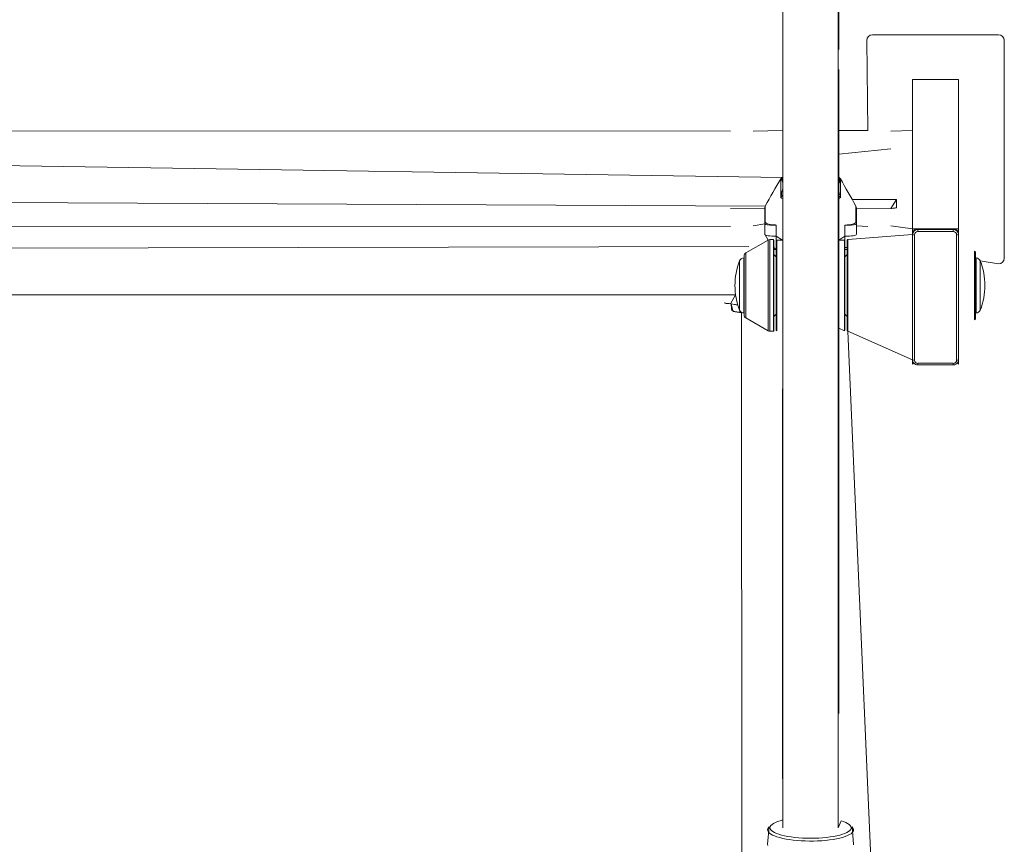
# Model space of a CAD drawing. Units: millimetres. Extents: x -2960 to 1758, y -2435 to 2954.
# Drawn here: x -601 to 258, y 322 to 1041 of the extents above; entities that cross this region are included whole.
import ezdxf

# ---------------------------------------------------------------- set-up
doc = ezdxf.new("R2010")
doc.units = ezdxf.units.MM

# ---------------------------------------------------------------- blocks, each defined once
blk = doc.blocks.new('KF806')
at = {"color": 7, "linetype": 'Continuous', "lineweight": 18}
for p, q in [((64.96, 378.91), (65.31, 1075.59)), ((65.31, 1075.59), (65.31, 336.3)), ((113.61, 336.3), (113.61, 1057.5)), ((113.96, 1015.43), (113.96, 1056.04)), ((138.46, 1023.34), (139.46, 944.83)), ((253.46, 1028.34), (143.46, 1028.34)), ((258.46, 833.34), (258.46, 1023.34)), ((113.96, 957.47), (113.96, 998.09)), ((178.46, 859.03), (178.46, 989.26)), ((218.46, 989.26), (178.46, 989.26)), ((218.46, 859.03), (218.46, 989.26)), ((113.94, 957.37), (113.96, 957.47)), ((113.96, 957.47), (113.96, 953.83)), ((113.96, 946.1), (113.96, 953.83)), ((113.96, 946.1), (113.96, 940.13)), ((19.46, 944.26), (-1220.54, 944.83)), ((64.96, 944.83), (39.46, 944.26)), ((113.96, 940.13), (113.94, 939.98)), ((139.46, 944.83), (113.96, 944.83)), ((113.96, 899.52), (113.96, 940.13)), ((178.46, 944.83), (159.46, 944.26)), ((159.46, 928.64), (113.96, 924)), ((64.96, 903.76), (-1266.04, 924)), ((63.38, 902.37), (63.39, 902.65)), ((115.5, 902.67), (115.54, 902.39)), ((113.94, 899.41), (113.96, 899.52)), ((113.96, 899.52), (113.96, 895.88)), ((113.96, 888.15), (113.96, 895.88)), ((113.96, 888.15), (113.96, 882.18)), ((49.95, 878.78), (-1254.29, 884.6)), ((49.46, 877.08), (19.46, 876.79)), ((49.46, 863.19), (49.46, 877.08)), ((49.95, 878.78), (49.86, 878.61)), ((49.86, 878.61), (49.86, 878.57)), ((49.86, 878.57), (49.86, 864.68)), ((113.96, 882.18), (113.94, 882.02)), ((113.96, 841.56), (113.96, 882.18)), ((164.46, 884.6), (125.72, 884.6)), ((129.05, 878.57), (129.05, 878.61)), ((129.05, 864.68), (129.05, 878.57)), ((129.46, 877.08), (129.46, 863.19)), ((159.46, 876.79), (129.46, 877.08)), ((164.46, 884.6), (164.46, 877.66)), ((19.46, 861.09), (-1220.54, 861.66)), ((49.46, 863.19), (39.46, 861.66)), ((49.46, 863.19), (49.46, 854.14)), ((49.86, 864.68), (49.86, 864.65)), ((59.46, 862.25), (59.46, 852.4)), ((119.46, 862.25), (119.46, 852.4)), ((129.05, 864.65), (129.05, 864.68)), ((129.46, 863.19), (129.46, 854.14)), ((139.46, 861.09), (129.46, 861.66)), ((178.46, 859.03), (159.46, 861.66)), ((218.46, 859.03), (178.46, 859.03)), ((178.46, 859.03), (178.46, 854.59)), ((182.96, 858.44), (182.96, 859.03)), ((213.96, 859.03), (182.96, 859.03)), ((213.96, 858.44), (213.96, 859.03)), ((218.46, 854.59), (218.46, 859.03)), ((52.41, 849.09), (49.46, 854.14)), ((59.46, 852.4), (64.96, 848.99)), ((113.96, 848.99), (119.46, 852.4)), ((178.46, 854), (121.96, 849.49)), ((129.46, 854.14), (129.46, 854.14)), ((178.46, 854), (178.46, 854.59)), ((178.46, 744.69), (178.46, 854)), ((180.06, 853.73), (180.06, 744.41)), ((182.96, 856.58), (182.96, 858.44)), ((182.96, 858.44), (213.96, 858.44)), ((213.96, 856.58), (182.96, 856.58)), ((213.96, 856.58), (213.96, 858.44)), ((216.86, 744.41), (216.86, 853.73)), ((218.46, 854), (218.46, 854.59)), ((218.46, 854), (218.46, 744.69)), ((35.46, 843.42), (-1239.18, 840.82)), ((52.41, 849.09), (32.96, 837.85)), ((56.96, 849.49), (53.91, 849.49)), ((57.46, 848.99), (56.96, 849.49)), ((56.96, 849.49), (56.96, 828.95)), ((57.46, 848.99), (57.46, 828.7)), ((59.96, 848.99), (59.46, 848.49)), ((59.46, 770.49), (59.46, 848.49)), ((64.96, 848.99), (59.96, 848.99)), ((59.96, 848.99), (59.96, 769.99)), ((118.96, 848.99), (113.96, 848.99)), ((119.46, 848.49), (118.96, 848.99)), ((118.96, 799.26), (118.96, 848.99)), ((119.46, 848.49), (119.46, 799.39)), ((121.96, 849.49), (121.46, 848.99)), ((121.46, 769.99), (121.46, 848.99)), ((121.96, 769.49), (121.96, 849.49)), ((31.14, 833.49), (31.14, 833.49)), ((31.46, 835.26), (31.46, 822.02)), ((59.46, 840.82), (57.46, 840.82)), ((59.46, 834.49), (57.46, 836.49)), ((113.94, 841.46), (113.96, 841.56)), ((113.96, 841.56), (113.96, 837.92)), ((113.96, 830.19), (113.96, 837.92)), ((121.46, 840.82), (119.46, 840.82)), ((121.46, 836.49), (119.46, 834.49)), ((232.46, 839.49), (232.46, 839.49)), ((233.46, 838.49), (232.46, 839.49)), ((232.46, 779.49), (232.46, 839.49)), ((233.46, 780.49), (233.46, 838.49)), ((233.77, 833.49), (233.77, 833.49)), ((56.96, 828.95), (56.96, 769.49)), ((57.46, 828.7), (57.46, 769.99)), ((113.96, 830.19), (113.96, 824.22)), ((237.51, 830.92), (253.46, 828.34)), ((31.46, 822.02), (31.46, 783.72)), ((113.96, 824.22), (113.94, 824.07)), ((113.96, 783.6), (113.96, 824.22)), ((23.99, 801.43), (-1225.08, 801.43)), ((118.96, 769.99), (118.96, 799.26)), ((119.46, 799.39), (119.46, 770.49)), ((14.46, 794.48), (14.46, 794.48)), ((25.87, 792.63), (19.46, 793.61)), ((21.69, 787.35), (20.15, 793.61)), ((20.38, 789.04), (20.15, 793.61)), ((21.69, 787.35), (21.85, 786.93)), ((29.24, 785.97), (29.46, 136.58)), ((31.14, 785.49), (31.14, 785.49)), ((57.46, 782.49), (59.46, 784.49)), ((113.94, 783.5), (113.96, 783.6)), ((113.96, 783.6), (113.96, 779.96)), ((119.46, 784.49), (121.46, 782.49)), ((233.77, 785.49), (233.77, 785.49)), ((32.96, 781.12), (52.41, 769.89)), ((113.96, 772.24), (113.96, 779.96)), ((232.46, 779.49), (233.46, 780.49)), ((232.46, 779.49), (232.46, 779.49)), ((53.91, 769.49), (56.96, 769.49)), ((56.96, 769.49), (57.46, 769.99)), ((59.46, 770.49), (59.96, 769.99)), ((59.96, 769.99), (59.96, 769.99)), ((113.96, 766.27), (113.94, 766.11)), ((113.96, 772.24), (118.96, 769.99)), ((113.96, 772.24), (113.96, 766.27)), ((113.96, 725.65), (113.96, 766.27)), ((118.96, 769.99), (119.46, 770.49)), ((121.46, 769.99), (121.96, 769.49)), ((121.96, 769.49), (178.46, 744.69)), ((121.96, 769.49), (149.46, 135.67)), ((178.46, 744.69), (178.46, 740.85)), ((178.46, 740.85), (179.56, 741.78)), ((182.96, 741.56), (213.96, 741.56)), ((182.96, 740.23), (213.96, 740.23)), ((217.54, 742.03), (218.46, 740.85)), ((218.46, 740.85), (218.46, 744.69)), ((113.94, 725.54), (113.96, 725.65)), ((113.96, 725.65), (113.96, 722.01)), ((113.96, 714.28), (113.96, 722.01)), ((113.96, 714.28), (113.96, 708.31)), ((113.96, 667.69), (113.96, 708.31)), ((113.94, 667.59), (113.96, 667.69)), ((113.96, 667.69), (113.96, 664.05)), ((113.96, 656.33), (113.96, 664.05)), ((113.96, 656.33), (113.96, 650.36)), ((113.96, 650.36), (113.94, 650.2)), ((113.96, 609.74), (113.96, 650.36)), ((113.94, 609.63), (113.96, 609.74)), ((113.96, 609.74), (113.96, 606.1)), ((113.96, 598.37), (113.96, 606.1)), ((113.96, 598.37), (113.96, 592.4)), ((113.96, 592.4), (113.94, 592.25)), ((113.96, 551.78), (113.96, 592.4)), ((113.94, 551.68), (113.96, 551.78)), ((113.96, 551.78), (113.96, 548.14)), ((113.96, 540.41), (113.96, 548.14)), ((113.96, 534.44), (113.94, 534.29)), ((113.96, 540.41), (113.96, 534.44)), ((113.96, 493.83), (113.96, 534.44)), ((113.94, 493.72), (113.96, 493.83)), ((113.96, 493.83), (113.96, 490.19)), ((113.96, 482.46), (113.96, 490.19)), ((113.96, 482.46), (113.96, 476.49)), ((113.96, 476.49), (113.94, 476.34)), ((113.96, 435.87), (113.96, 476.49)), ((53.33, 336.97), (51.96, 321.81)), ((53.33, 336.97), (53.33, 336.97)), ((125.59, 336.97), (125.59, 336.97)), ((126.96, 321.81), (125.59, 336.97))]:
    blk.add_line(p, q, dxfattribs=at)
at = {"color": 8, "linetype": 'Continuous', "lineweight": 18}
for p, q in [((113.96, 953.83), (113.96, 953.83)), ((113.96, 946.1), (113.96, 946.1)), ((113.94, 939.98), (113.94, 939.98)), ((63.38, 886.46), (63.38, 902.37)), ((115.54, 902.39), (115.54, 886.46)), ((113.96, 895.88), (113.96, 895.88)), ((113.96, 888.15), (113.96, 888.15)), ((113.94, 882.02), (113.94, 882.02)), ((159.46, 876.79), (164.46, 884.6)), ((59.46, 862.25), (59.46, 862.25)), ((119.46, 862.25), (119.46, 862.25)), ((59.46, 852.4), (59.46, 848.49)), ((119.46, 848.49), (119.46, 852.4)), ((52.41, 849.09), (52.41, 828.75)), ((53.91, 849.49), (53.91, 828.95)), ((31.14, 833.49), (31.14, 809.49)), ((32.96, 837.85), (32.96, 823.29)), ((113.96, 837.92), (113.96, 837.92)), ((233.77, 785.49), (233.77, 833.49)), ((27.41, 809.49), (27.41, 830.92)), ((52.41, 828.75), (52.41, 769.89)), ((53.91, 828.95), (53.91, 769.49)), ((113.96, 830.19), (113.96, 830.19)), ((237.51, 830.92), (237.51, 788.06)), ((32.96, 823.29), (32.96, 781.12)), ((113.94, 824.07), (113.94, 824.07)), ((27.41, 788.06), (27.41, 809.49)), ((31.14, 809.49), (31.14, 785.49)), ((23.99, 801.43), (19.46, 793.61)), ((113.96, 779.96), (113.96, 779.96)), ((113.94, 766.11), (113.94, 766.11)), ((113.96, 772.24), (113.96, 772.24)), ((182.96, 740.23), (182.96, 741.56)), ((213.96, 740.23), (213.96, 741.56)), ((113.96, 722.01), (113.96, 722.01)), ((113.96, 714.28), (113.96, 714.28)), ((113.96, 664.05), (113.96, 664.05)), ((113.96, 656.33), (113.96, 656.33)), ((113.94, 650.2), (113.94, 650.2)), ((113.96, 606.1), (113.96, 606.1)), ((113.96, 598.37), (113.96, 598.37)), ((113.94, 592.25), (113.94, 592.25)), ((113.96, 548.14), (113.96, 548.14)), ((113.94, 534.29), (113.94, 534.29)), ((113.96, 540.41), (113.96, 540.41)), ((113.96, 490.19), (113.96, 490.19)), ((113.96, 482.46), (113.96, 482.46)), ((113.94, 476.34), (113.94, 476.34))]:
    blk.add_line(p, q, dxfattribs=at)
at = {"color": 7, "linetype": 'Continuous', "lineweight": 18, "flags": 128}
for points in [[(113.94, 957.37), (113.68, 956.91), (113.94, 957.37)], [(113.94, 939.98), (113.68, 939.52), (113.94, 939.98)], [(63.87, 903.29), (63.8, 903.2), (63.39, 902.65)], [(64.96, 903.76), (64.46, 903.64), (64.06, 903.39)], [(115.5, 902.67), (115.16, 903.16), (115.05, 903.24)], [(113.94, 899.41), (113.68, 898.95), (113.61, 898.88)], [(63.4, 886.26), (63.38, 886.46), (63.38, 886.46)], [(115.54, 886.46), (115.54, 886.46), (115.52, 886.26)], [(113.94, 882.02), (113.68, 881.56), (113.94, 882.02)], [(164.46, 877.66), (164.36, 877.49), (164.08, 877.33), (163.61, 877.18), (162.99, 877.04), (162.23, 876.94), (161.37, 876.86), (160.43, 876.81), (159.46, 876.79)], [(59.46, 862.25), (59.42, 862.25), (58.96, 862.24), (57.19, 862.18), (54.08, 862.22), (51.59, 862.41), (50.01, 862.75), (49.46, 863.19)], [(49.86, 864.65), (49.86, 864.65), (50.27, 864.07), (51.68, 863.43), (54.07, 862.85), (57.18, 862.41), (58.96, 862.29), (59.41, 862.26), (59.46, 862.25)], [(119.46, 862.25), (119.5, 862.25), (121.3, 862.37), (121.73, 862.42), (124.84, 862.85), (127.23, 863.43), (128.65, 864.07), (129.05, 864.65), (129.05, 864.65)], [(129.46, 863.19), (128.91, 862.75), (127.32, 862.41), (124.83, 862.22), (121.72, 862.19), (120.1, 862.22), (119.5, 862.25), (119.46, 862.25)], [(49.46, 854.14), (49.65, 853.8), (50.22, 853.48), (51.14, 853.17), (52.39, 852.91), (53.9, 852.7), (55.63, 852.54), (57.51, 852.44), (59.46, 852.4)], [(49.46, 854.14), (49.65, 853.8), (50.22, 853.48), (51.14, 853.17), (52.39, 852.91), (53.9, 852.7), (55.63, 852.54), (57.51, 852.44), (59.46, 852.4)], [(119.46, 852.4), (121.41, 852.44), (123.28, 852.54), (125.01, 852.7), (126.53, 852.91), (127.77, 853.17), (128.7, 853.48), (129.26, 853.8), (129.46, 854.14)], [(119.46, 852.4), (121.41, 852.44), (123.28, 852.54), (125.01, 852.7), (126.53, 852.91), (127.77, 853.17), (128.7, 853.48), (129.26, 853.8), (129.46, 854.14)], [(59.46, 840.82), (57.51, 842.59), (57.46, 842.59)], [(121.46, 840.82), (121.41, 842.59), (119.46, 842.56)], [(113.94, 841.46), (113.68, 840.99), (113.94, 841.46)], [(113.94, 824.07), (113.68, 823.61), (113.94, 824.07)], [(19.46, 793.61), (18.48, 793.63), (17.54, 793.68), (16.68, 793.76), (15.92, 793.87), (15.3, 794), (14.84, 794.15), (14.55, 794.31), (14.46, 794.48)], [(20.38, 789.04), (20.87, 787.71), (21.2, 787.28), (21.54, 787.25), (21.69, 787.35)], [(113.94, 783.5), (113.68, 783.04), (113.94, 783.5)], [(113.94, 766.11), (113.68, 765.65), (113.94, 766.11)], [(113.94, 725.54), (113.68, 725.08), (113.94, 725.54)], [(113.94, 667.59), (113.68, 667.13), (113.94, 667.59)], [(113.94, 650.2), (113.68, 649.74), (113.94, 650.2)], [(113.94, 609.63), (113.68, 609.17), (113.94, 609.63)], [(113.94, 592.25), (113.68, 591.79), (113.94, 592.25)], [(113.94, 551.68), (113.68, 551.22), (113.94, 551.68)], [(113.94, 534.29), (113.68, 533.83), (113.94, 534.29)], [(113.94, 493.72), (113.68, 493.26), (113.94, 493.72)], [(113.94, 476.34), (113.68, 475.87), (113.94, 476.34)], [(125.59, 336.97), (125.91, 336.65), (126.59, 335.72), (126.92, 334.79), (126.9, 333.85), (126.54, 332.92), (125.82, 332), (124.77, 331.1), (123.39, 330.24), (121.69, 329.41), (119.69, 328.63), (117.41, 327.9), (114.86, 327.23), (112.08, 326.63), (109.09, 326.1), (105.91, 325.65), (102.59, 325.28), (99.13, 324.99), (95.59, 324.79), (91.99, 324.69), (88.37, 324.67), (84.76, 324.74), (81.19, 324.9), (77.7, 325.15), (74.32, 325.49), (71.08, 325.91), (68.01, 326.41), (65.14, 326.98), (62.5, 327.62), (60.11, 328.33), (57.99, 329.09), (56.17, 329.9), (54.66, 330.75), (53.47, 331.64), (52.62, 332.55), (52.12, 333.48), (51.96, 334.42), (52.15, 335.35), (52.69, 336.28), (53.33, 336.97)], [(109.48, 328.71), (106.46, 328.24), (103.28, 327.84), (99.95, 327.52), (96.52, 327.3), (93.02, 327.16), (89.49, 327.11), (85.96, 327.16), (82.46, 327.29), (79.03, 327.52), (75.7, 327.83), (72.51, 328.23), (69.49, 328.7), (66.66, 329.26), (64.07, 329.88), (61.72, 330.57), (59.65, 331.31), (57.88, 332.1), (56.42, 332.94), (55.29, 333.8), (54.5, 334.7), (54.06, 335.61), (53.97, 336.52), (54.23, 337.43), (54.84, 338.34), (55.8, 339.22), (57.09, 340.07), (58.7, 340.89), (60.61, 341.66), (62.82, 342.37), (65.29, 343.03), (65.31, 336.3)], [(113.61, 336.3), (116.05, 342.39), (118.26, 341.67), (120.18, 340.9), (121.8, 340.09), (123.1, 339.24), (124.06, 338.35), (124.68, 337.45), (124.95, 336.54), (124.86, 335.62), (124.42, 334.71), (123.64, 333.82), (122.52, 332.95), (121.06, 332.12), (119.3, 331.32), (117.23, 330.58), (114.89, 329.89), (112.3, 329.27), (109.48, 328.71)], [(51.96, 321.81), (52.12, 320.92)], [(126.9, 321.3), (126.96, 321.81)]]:
    blk.add_lwpolyline(points, dxfattribs=at)
at = {"color": 8, "linetype": 'Continuous', "lineweight": 18, "flags": 128}
for points in [[(64.96, 903.71), (64.39, 902.74), (64.29, 901.76), (64.56, 900.77), (64.93, 899.78), (64.96, 899.61)], [(113.61, 898.88), (114.07, 898.07), (114.59, 899.49), (114.98, 900.91), (114.84, 902.32), (113.96, 903.48)], [(64.96, 893.36), (64.86, 892.81), (64.35, 891.45), (63.97, 890.08), (64.11, 888.73), (64.96, 887.38)], [(113.96, 887.38), (114.51, 888.35), (114.61, 889.32), (114.34, 890.29), (113.98, 891.27), (113.96, 891.42)], [(49.95, 878.78), (49.86, 878.61), (49.86, 878.61), (49.86, 878.61)], [(129.05, 878.61), (129.05, 878.61), (128.98, 878.78)]]:
    blk.add_lwpolyline(points, dxfattribs=at)
at = {"color": 7, "linetype": 'Continuous', "lineweight": 18}
for centre, radius, start, end in [((143.46, 1023.34), 5, 90, 180), ((253.46, 1023.34), 5, 0, 90), ((1333.53, 170.17), 1466.22, 150.02856, 151.09942), ((65.06, 901.84), 1.88, 93.18983, 129.42248), ((113.83, 902.15), 1.64, 41.70202, 85.42704), ((113.8, 901.84), 1.88, 48.16868, 85.06316), ((-1256.83, 105.55), 1586.93, 29.16016, 30.14716), ((52.38, 877.08), 2.92, 149.46799, 179.97528), ((126.77, 877.24), 2.69, 356.72347, 34.93234), ((126.54, 877.08), 2.92, 0.02472, 30.53201), ((52.38, 863.19), 2.92, 149.46799, 179.97528), ((126.54, 863.19), 2.92, 0.02472, 30.53201), ((182.92, 854.56), 4.47, 89.56481, 179.55809), ((213.99, 854.56), 4.47, 0.44191, 90.43519), ((182.92, 853.97), 4.47, 89.56481, 179.55809), ((179.67, 856.24), 2.54, 241.51839, 278.77946), ((182.94, 853.7), 2.88, 89.56481, 179.55809), ((213.99, 853.97), 4.47, 0.44191, 90.43519), ((213.98, 853.7), 2.88, 0.44191, 90.43519), ((217.25, 856.24), 2.54, 261.22054, 298.48161), ((53.91, 846.49), 3, 90, 120), ((31.14, 829.49), 4, 90, 159.07517), ((34.46, 835.26), 3, 120, 180), ((233.77, 829.49), 4, 20.92483, 90), ((253.46, 833.34), 5, 270, 0), ((83.45, 809.49), 60, 159.07517, 180), ((181.47, 809.49), 60, 339.07517, 20.92483), ((83.45, 809.49), 60, 180, 200.92483), ((26.48, 813.27), 20.65, 252.14466, 268.28989), ((27.02, 799.55), 13.31, 246.38808, 277.54378), ((27.87, 804.26), 18.35, 250.85487, 274.30158), ((31.14, 789.49), 4, 200.92483, 270), ((34.46, 783.72), 3, 180, 240), ((233.77, 789.49), 4, 270, 339.07517), ((53.91, 772.49), 3, 240, 270), ((182.48, 744.55), 4.03, 177.99166, 223.46137), ((179.67, 746.92), 2.54, 241.51839, 278.77946), ((182.95, 744.72), 4.49, 220.96662, 270.14812), ((182.94, 744.43), 2.88, 180.44191, 270.43519), ((213.98, 744.43), 2.88, 269.56481, 359.55809), ((214, 744.63), 4.4, 269.50582, 323.71276), ((217.25, 746.92), 2.54, 261.22054, 298.48161), ((214.51, 744.56), 3.95, 320.11189, 1.84974)]:
    blk.add_arc(centre, radius, start, end, dxfattribs=at)
at = {"color": 8, "linetype": 'Continuous', "lineweight": 18}
for centre, radius, start, end in [((65.23, 885.35), 2.05, 97.76793, 153.57256), ((65.61, 888.02), 2.83, 218.43984, 256.57529), ((113.68, 885.35), 2.05, 26.48403, 82.27548), ((113.22, 888.14), 2.97, 284.34197, 320.62662)]:
    blk.add_arc(centre, radius, start, end, dxfattribs=at)

msp = doc.modelspace()

# ---------------------------------------------------------------- block references
msp.add_blockref('KF806', (0, 0))

doc.saveas('drawing.dxf')
